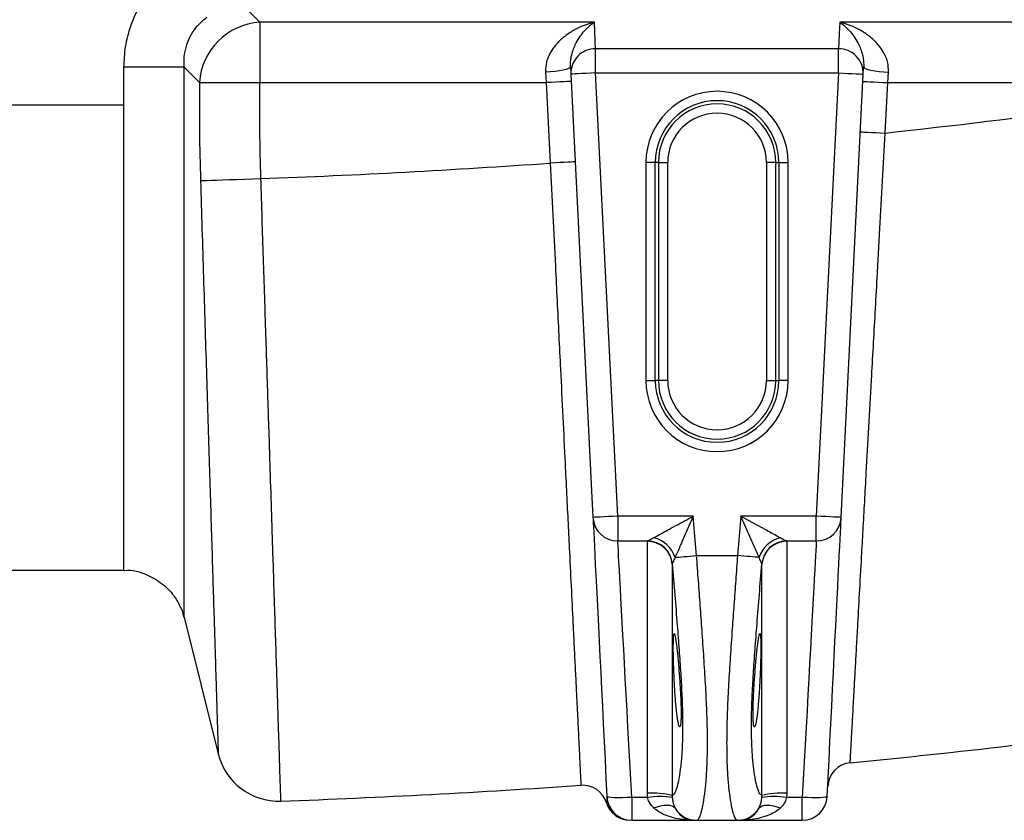
# Model space of a CAD drawing. Units: millimetres. Extents: x 17294 to 38294, y 6848 to 21698.
# Drawn here: x 26264 to 26581, y 11296 to 11553 of the extents above; entities that cross this region are included whole.
import ezdxf

# ---------------------------------------------------------------- set-up
doc = ezdxf.new("R2010")
doc.units = ezdxf.units.MM
doc.header["$LTSCALE"] = 50
doc.header["$MEASUREMENT"] = 0
doc.layers.get('0').update_dxf_attribs({"linetype": 'CONTINUOUS'})
doc.layers.add('Mittaviiva ja selitteet', color=5, linetype='CONTINUOUS')

# ---------------------------------------------------------------- blocks, each defined once
blk = doc.blocks.new('1010_y')
at = {"color": 7, "linetype": 'Continuous', "lineweight": 25}
for p, q in [((2215.04, 252.96), (2210.11, 257.88)), ((2322.51, 252.96), (2215.04, 252.96)), ((2215.04, 252.96), (2215.04, 233.56)), ((2400.91, 244.44), (2322.93, 244.44)), ((2322.93, 236.68), (2322.93, 244.44)), ((2400.91, 236.68), (2400.91, 244.44)), ((2171.31, 238.48), (2171.31, 226.34)), ((2190.71, 238.48), (2171.31, 238.48)), ((2190.71, 238.48), (2195.64, 233.56)), ((2306.84, 236.89), (2307.07, 233.56)), ((2314.94, 236.28), (2322.06, 93.95)), ((2322.93, 236.68), (2400.91, 236.68)), ((2330.05, 94.34), (2322.93, 236.68)), ((2400.91, 236.68), (2393.8, 94.34)), ((2401.79, 93.95), (2408.9, 236.28)), ((2416.78, 233.56), (2417.01, 236.89)), ((2195.64, 233.56), (2215.04, 233.56)), ((2215.04, 233.56), (2307.07, 233.56)), ((2307.07, 233.56), (2308.36, 207.72)), ((2415.97, 217.38), (2416.78, 233.56)), ((2171.31, 226.34), (2052.54, 226.34)), ((2339.08, 207.92), (2339.08, 137.92)), ((2342.07, 207.92), (2339.08, 207.92)), ((2342.07, 137.92), (2342.07, 207.92)), ((2343.09, 207.92), (2342.07, 207.92)), ((2343.09, 207.92), (2343.09, 137.92)), ((2343.09, 207.92), (2346.08, 207.92)), ((2346.08, 137.92), (2346.08, 207.92)), ((2380.76, 207.92), (2377.77, 207.92)), ((2377.77, 207.92), (2377.77, 137.92)), ((2380.76, 207.92), (2381.78, 207.92)), ((2380.76, 137.92), (2380.76, 207.92)), ((2381.78, 207.92), (2384.77, 207.92)), ((2381.78, 207.92), (2381.78, 137.92)), ((2384.77, 137.92), (2384.77, 207.92)), ((2339.08, 137.92), (2342.07, 137.92)), ((2343.09, 137.92), (2342.07, 137.92)), ((2346.08, 137.92), (2343.09, 137.92)), ((2377.77, 137.92), (2380.76, 137.92)), ((2380.76, 137.92), (2381.78, 137.92)), ((2384.77, 137.92), (2381.78, 137.92)), ((2354.29, 94.34), (2330.05, 94.34)), ((2330.05, 94.34), (2330.05, 86.37)), ((2393.8, 94.34), (2369.56, 94.34)), ((2393.8, 86.37), (2393.8, 94.34)), ((2330.05, 86.37), (2339.61, 86.37)), ((2339.56, 86.25), (2339.61, 86.37)), ((2339.56, 5.34), (2339.56, 86.25)), ((2384.24, 86.37), (2393.8, 86.37)), ((2384.24, 86.37), (2384.29, 86.25)), ((2384.29, 86.25), (2384.29, 5.34)), ((2347.55, 79.07), (2347.54, 78.95)), ((2355.34, 81.67), (2368.51, 81.67)), ((2376.31, 78.95), (2376.3, 79.07)), ((2036.92, 77.05), (2171.31, 77.05)), ((2171.31, 77.06), (2171.31, 77.06)), ((2347.54, 78.95), (2347.54, 4.64)), ((2376.31, 4.64), (2376.31, 78.95)), ((2339.61, 4.02), (2334.53, 4.02)), ((2334.53, 4.02), (2334.53, -3.33)), ((2339.61, 4.02), (2339.56, 5.34)), ((2347.54, 4.64), (2347.55, 4.03)), ((2376.3, 4.03), (2376.31, 4.64)), ((2384.29, 5.34), (2384.24, 4.02)), ((2389.31, 4.02), (2384.24, 4.02)), ((2389.31, -3.33), (2389.31, 4.02)), ((2221.83, 2.84), (2221.83, 2.84)), ((2334.53, -3.33), (2354.29, -3.33)), ((2354.29, -3.33), (2355.34, -3.33)), ((2355.34, -3.33), (2368.51, -3.33)), ((2368.51, -3.33), (2369.56, -3.33)), ((2369.56, -3.33), (2389.31, -3.33))]:
    blk.add_line(p, q, dxfattribs=at)
at = {"color": 7, "linetype": 'Continuous', "lineweight": 25, "flags": 128}
for points in [[(2322.93, 244.44), (2322.82, 246.8), (2322.51, 252.96)], [(2401.34, 252.96), (2401.15, 249.08), (2400.91, 244.44)], [(2314.83, 238.62), (2314.68, 238.36), (2314.24, 238.08), (2313.5, 237.81), (2312.51, 237.56), (2311.3, 237.33), (2309.91, 237.14), (2308.4, 236.99), (2306.84, 236.89)], [(2314.83, 238.62), (2314.91, 236.99), (2314.94, 236.28)], [(2408.9, 236.28), (2409, 238.16), (2409.02, 238.62)], [(2409.02, 238.62), (2409.16, 238.36), (2409.61, 238.08), (2410.35, 237.81), (2411.34, 237.56), (2412.55, 237.33), (2413.94, 237.14), (2415.45, 236.99), (2417.01, 236.89)], [(2322.93, 236.68), (2321.38, 236.6), (2319.88, 236.52), (2318.5, 236.45), (2317.28, 236.39), (2316.29, 236.34), (2315.55, 236.31), (2315.1, 236.28), (2314.94, 236.28)], [(2400.91, 236.68), (2402.47, 236.6), (2403.97, 236.52), (2405.35, 236.45), (2406.56, 236.39), (2407.56, 236.34), (2408.3, 236.31), (2408.75, 236.28), (2408.9, 236.28)], [(2315.06, 233.96), (2314.91, 233.95), (2314.45, 233.93), (2313.71, 233.89), (2312.72, 233.84), (2311.51, 233.78), (2310.13, 233.71), (2308.63, 233.63), (2307.07, 233.56)], [(2408.79, 233.96), (2408.94, 233.95), (2409.4, 233.93), (2410.14, 233.89), (2411.13, 233.84), (2412.34, 233.78), (2413.72, 233.71), (2415.22, 233.63), (2416.78, 233.56)], [(2416.78, 233.56), (2448.77, 233.56), (2482.17, 233.56)], [(2407.98, 217.78), (2408.13, 217.77), (2408.59, 217.75), (2409.33, 217.71), (2410.32, 217.66), (2411.53, 217.6), (2412.91, 217.53), (2414.41, 217.46), (2415.97, 217.38)], [(2316.35, 208.12), (2316.2, 208.12), (2315.74, 208.09), (2315.01, 208.06), (2314.01, 208.01), (2312.8, 207.95), (2311.42, 207.88), (2309.92, 207.8), (2308.36, 207.72)], [(2196, 202.12), (2196.8, 202.15), (2197.94, 202.18), (2199.38, 202.23), (2201.11, 202.28), (2203.08, 202.35), (2205.27, 202.42), (2207.65, 202.49), (2210.15, 202.57), (2212.75, 202.65), (2215.4, 202.74)], [(2330.05, 94.34), (2328.49, 94.27), (2326.99, 94.19), (2325.61, 94.12), (2324.4, 94.06), (2323.41, 94.01), (2322.67, 93.98), (2322.21, 93.95), (2322.06, 93.95)], [(2322.06, 93.95), (2322.09, 93.27), (2322.15, 92.24), (2322.22, 90.84), (2322.3, 89.1), (2322.41, 87), (2322.53, 84.56), (2322.67, 81.8), (2322.82, 78.71), (2322.99, 75.32), (2323.18, 71.63), (2323.38, 67.66), (2323.59, 63.42), (2323.81, 58.93), (2324.05, 54.2), (2324.3, 49.26), (2324.55, 44.12), (2324.82, 38.8), (2325.09, 33.32), (2325.37, 27.7), (2325.66, 21.97), (2325.95, 16.14), (2326.25, 10.23), (2326.54, 4.27)], [(2355.34, 81.67), (2354.92, 86.67), (2354.29, 94.34)], [(2369.56, 94.34), (2368.93, 86.67), (2368.51, 81.67)], [(2401.79, 93.95), (2401.63, 93.95), (2401.18, 93.98), (2400.44, 94.01), (2399.45, 94.06), (2398.24, 94.12), (2396.86, 94.19), (2395.36, 94.27), (2393.8, 94.34)], [(2397.3, 4.27), (2397.6, 10.23), (2397.9, 16.14), (2398.19, 21.97), (2398.48, 27.7), (2398.76, 33.32), (2399.03, 38.8), (2399.3, 44.12), (2399.55, 49.26), (2399.8, 54.2), (2400.04, 58.93), (2400.26, 63.42), (2400.47, 67.66), (2400.67, 71.63), (2400.86, 75.32), (2401.03, 78.71), (2401.18, 81.8), (2401.32, 84.56), (2401.44, 87), (2401.55, 89.1), (2401.63, 90.84), (2401.7, 92.24), (2401.75, 93.27), (2401.79, 93.95)], [(2334.53, 4.02), (2334.22, 9.74), (2333.91, 15.4), (2333.61, 20.99), (2333.31, 26.48), (2333.02, 31.85), (2332.73, 37.07), (2332.46, 42.13), (2332.19, 47), (2331.94, 51.67), (2331.7, 56.11), (2331.47, 60.31), (2331.26, 64.25), (2331.06, 67.91), (2330.87, 71.28), (2330.71, 74.35), (2330.56, 77.09), (2330.42, 79.51), (2330.31, 81.59), (2330.22, 83.32), (2330.14, 84.7), (2330.09, 85.72), (2330.05, 86.37)], [(2393.8, 86.37), (2393.76, 85.72), (2393.71, 84.7), (2393.63, 83.32), (2393.54, 81.59), (2393.42, 79.51), (2393.29, 77.09), (2393.14, 74.35), (2392.98, 71.28), (2392.79, 67.91), (2392.59, 64.25), (2392.38, 60.31), (2392.15, 56.11), (2391.91, 51.67), (2391.65, 47), (2391.39, 42.13), (2391.11, 37.07), (2390.83, 31.85), (2390.54, 26.48), (2390.24, 20.99), (2389.93, 15.4), (2389.63, 9.74), (2389.31, 4.02)], [(2348.45, 81.1), (2349.03, 81.15), (2349.72, 81.21), (2350.5, 81.27), (2351.37, 81.34), (2352.3, 81.42), (2353.28, 81.5), (2354.3, 81.59), (2355.34, 81.67)], [(2375.4, 81.1), (2374.81, 81.15), (2374.13, 81.21), (2373.34, 81.27), (2372.48, 81.34), (2371.55, 81.42), (2370.57, 81.5), (2369.55, 81.59), (2368.51, 81.67)], [(2190.72, 61.88), (2196.21, 39.92), (2201.7, 17.97)], [(2334.53, 4.02), (2332.98, 3.95), (2331.48, 3.92), (2330.11, 3.91), (2328.9, 3.93), (2327.9, 3.98), (2327.16, 4.05), (2326.7, 4.15), (2326.54, 4.27)], [(2397.3, 4.27), (2397.15, 4.15), (2396.69, 4.05), (2395.95, 3.98), (2394.95, 3.93), (2393.74, 3.91), (2392.36, 3.92), (2390.87, 3.95), (2389.31, 4.02)], [(2341.57, 0.64), (2342.7, 1.04), (2343.8, 1.33), (2344.85, 1.51), (2345.81, 1.58), (2346.68, 1.51), (2347.42, 1.33), (2348.01, 1.04), (2348.45, 0.64)], [(2375.4, 0.64), (2375.84, 1.04), (2376.43, 1.33), (2377.17, 1.51), (2378.04, 1.58), (2379, 1.51), (2380.05, 1.33), (2381.15, 1.04), (2382.28, 0.64)]]:
    blk.add_lwpolyline(points, dxfattribs=at)
at = {"color": 7, "linetype": 'Continuous', "lineweight": 25}
for centre, radius, start, end in [((2216.43, 232.17), 20.84, 93.8272, 176.1728), ((2322.84, 236.54), 7.9, 89.2884, 181.9224), ((2401.01, 236.54), 7.9, 358.076, 90.7133), ((2361.92, 207.92), 22.85, 0, 180), ((2361.92, 207.92), 19.85, 0, 180), ((2361.92, 207.92), 18.84, 0, 180), ((2111.92, 3000.82), 2800, 276.23391, 277.5827), ((2361.92, 207.92), 15.84, 0, 180), ((2111.92, 3000.82), 2800, 272.11787, 274.02296), ((2361.92, 137.92), 22.85, 180, 0), ((2361.92, 137.92), 19.85, 180, 0), ((2361.92, 137.92), 18.84, 180, 0), ((2361.92, 137.92), 15.84, 180, 0), ((2330.04, 94.36), 7.99, 182.952, 270.1116), ((2393.81, 94.36), 7.99, 269.8889, 357.0467), ((2339.58, 78.27), 7.99, 4.9118, 90.118), ((2339.55, 78.34), 8.04, 5.2546, 89.587), ((2339.19, 77.94), 9.79, 18.8135, 75.9297), ((2384.66, 77.94), 9.79, 104.0716, 161.1863), ((2384.3, 78.34), 8.04, 90.413, 174.7445), ((2384.27, 78.27), 7.99, 89.8811, 175.0891), ((2111.92, 3000.82), 3000, 275.60012, 277.5827), ((2221.1, 22.82), 20, 194.0364, 272.0992), ((2405.46, 7.18), 8, 95.6001, 177.1376), ((2111.92, 3000.82), 3000, 272.09952, 273.9427), ((2318.75, -0.06), 8, 17.1897, 93.9427), ((2334.53, 4.67), 8, 182.8624, 270), ((2341.33, -20.11), 25.51, 75.9085, 93.9605), ((2343.63, -25.56), 29.85, 82.4415, 97.7322), ((2380.22, -25.57), 29.86, 82.2679, 97.5584), ((2382.52, -20.1), 25.51, 86.0392, 104.0918), ((2389.31, 4.67), 8, 270, 357.1376), ((2334.04, 4.67), 8, 197.1897, 270), ((2355.34, 4.64), 7.97, 210.1604, 269.9636), ((2368.51, 4.64), 7.97, 270.0374, 329.8386)]:
    blk.add_arc(centre, radius, start, end, dxfattribs=at)
for points, knots in [([(2186.92, 269.82), (2186.92, 269.82), (2186.92, 268.2), (2182.53, 267.08), (2179.65, 262.64), (2175.95, 257.74), (2173.33, 251.6), (2171.62, 245.13), (2171.41, 240.7), (2171.31, 238.48)], [0, 0, 0, 0, 0.000001, 0.133751, 0.2675, 0.450773, 0.634071, 0.817013, 1, 1, 1, 1]), ([(2190.71, 238.48), (2190.7, 239.61), (2190.68, 241.91), (2191.38, 245.26), (2192.63, 248.45), (2194.29, 251.03), (2196.15, 253.09), (2197.43, 254.08), (2198.08, 254.59)], [0, 0, 0, 0, 0.185547, 0.376546, 0.554308, 0.738919, 0.868017, 1, 1, 1, 1]), ([(2322.51, 252.96), (2322.5, 252.96), (2321.31, 252.68), (2318.94, 251.94), (2315.62, 250.32), (2312.6, 248.24), (2310.26, 245.97), (2308.51, 243.56), (2307.61, 241.67), (2306.91, 239.48), (2306.87, 238.02), (2306.84, 236.89)], [0, 0, 0, 0, 0.0009895, 0.1722388, 0.3434084, 0.4932935, 0.642885, 0.7443351, 0.8454932, 0.8807211, 1, 1, 1, 1]), ([(2314.83, 238.62), (2314.82, 239.21), (2314.82, 240.39), (2315.13, 242.18), (2315.64, 243.98), (2316.5, 246.02), (2317.64, 248.03), (2319.12, 249.99), (2320.75, 251.67), (2321.92, 252.57), (2322.5, 252.96), (2322.51, 252.96)], [0, 0, 0, 0, 0.0706281, 0.141443, 0.2417988, 0.3423029, 0.4949006, 0.6476331, 0.8232109, 0.9988254, 1, 1, 1, 1]), ([(2482.17, 252.96), (2478.84, 252.96), (2462.17, 252.96), (2438.03, 252.96), (2414.42, 252.96), (2404.14, 252.96), (2401.34, 252.96)], [0, 0, 0, 0, 0.123718, 0.618589, 0.896101, 1, 1, 1, 1]), ([(2401.34, 252.96), (2401.34, 252.96), (2401.93, 252.57), (2403.1, 251.67), (2404.73, 249.99), (2406.21, 248.03), (2407.35, 246.02), (2408.21, 243.98), (2408.72, 242.18), (2409.03, 240.39), (2409.02, 239.21), (2409.02, 238.62)], [0, 0, 0, 0, 0.001175, 0.176789, 0.352367, 0.505098, 0.657697, 0.758201, 0.858557, 0.929372, 1, 1, 1, 1]), ([(2417.01, 236.89), (2416.98, 238.02), (2416.94, 239.48), (2416.25, 241.66), (2415.35, 243.55), (2413.61, 245.95), (2411.26, 248.23), (2408.25, 250.31), (2404.92, 251.93), (2402.55, 252.68), (2401.35, 252.96), (2401.34, 252.96)], [0, 0, 0, 0, 0.11928, 0.154508, 0.254031, 0.357124, 0.504936, 0.656592, 0.826427, 0.999011, 1, 1, 1, 1]), ([(2190.71, 61.73), (2190.71, 61.74), (2190.71, 61.76), (2190.71, 62.24), (2190.71, 63.51), (2190.71, 65.87), (2190.71, 69.5), (2190.71, 74.28), (2190.71, 80.14), (2190.71, 87.03), (2190.71, 94.94), (2190.71, 103.81), (2190.71, 113.56), (2190.71, 124.08), (2190.71, 135.31), (2190.71, 147.17), (2190.71, 159.59), (2190.71, 172.45), (2190.71, 185.68), (2190.71, 199.18), (2190.71, 212.87), (2190.71, 226), (2190.71, 234.53), (2190.71, 238.48)], [0, 0, 0, 0, 0.01738, 0.065126, 0.112695, 0.160226, 0.210267, 0.260485, 0.310702, 0.360742, 0.410785, 0.461011, 0.511235, 0.561276, 0.610851, 0.660605, 0.710357, 0.759929, 0.809216, 0.858677, 0.90816, 0.957476, 1, 1, 1, 1]), ([(2195.64, 233.56), (2195.63, 228.32), (2195.6, 217.84), (2195.87, 207.36), (2196, 202.12)], [0, 0, 0, 0, 0.499948, 1, 1, 1, 1]), ([(2215.4, 202.74), (2215.27, 207.87), (2215.01, 218.14), (2215.03, 228.42), (2215.04, 233.56)], [0, 0, 0, 0, 0.499907, 1, 1, 1, 1]), ([(2171.31, 226.34), (2171.31, 222.25), (2171.31, 214.07), (2171.31, 201.76), (2171.31, 189.52), (2171.31, 177.49), (2171.31, 165.89), (2171.31, 154.67), (2171.31, 143.86), (2171.31, 133.61), (2171.31, 124.1), (2171.31, 115.29), (2171.31, 107.19), (2171.31, 99.95), (2171.31, 93.71), (2171.31, 88.38), (2171.31, 84), (2171.31, 80.81), (2171.31, 78.68), (2171.31, 77.41), (2171.31, 76.99), (2171.31, 77.04), (2171.31, 77.06)], [0, 0, 0, 0, 0.050511, 0.101008, 0.152938, 0.204869, 0.255834, 0.306798, 0.359269, 0.411741, 0.463218, 0.514697, 0.567693, 0.620687, 0.672248, 0.723809, 0.776858, 0.829908, 0.874112, 0.918369, 0.962569, 1, 1, 1, 1]), ([(2404.68, 15.14), (2404.69, 15.28), (2404.7, 15.54), (2404.81, 17.45), (2404.95, 19.97), (2405.1, 22.8), (2405.32, 26.76), (2405.63, 32.23), (2405.99, 38.82), (2406.36, 45.43), (2406.71, 51.71), (2407.15, 59.56), (2407.69, 69.28), (2408.28, 79.89), (2408.83, 89.87), (2409.34, 98.93), (2409.95, 109.84), (2410.67, 122.8), (2411.43, 136.36), (2412.12, 148.7), (2412.73, 159.61), (2413.44, 172.29), (2414.23, 186.42), (2415.11, 202.02), (2415.68, 212.25), (2415.97, 217.38)], [0, 0, 0, 0, 0.052145, 0.104291, 0.140066, 0.175871, 0.211646, 0.263799, 0.315952, 0.351719, 0.387515, 0.423282, 0.4757, 0.528118, 0.564054, 0.600018, 0.635955, 0.688938, 0.741922, 0.778244, 0.814595, 0.850917, 0.902798, 0.951263, 1, 1, 1, 1]), ([(2308.36, 207.72), (2308.63, 202.19), (2309.18, 191.11), (2309.91, 176.34), (2310.54, 163.45), (2311.08, 152.41), (2311.7, 139.89), (2312.38, 126.06), (2313.04, 112.73), (2313.59, 101.41), (2314.06, 91.93), (2314.58, 81.44), (2315.13, 70.21), (2315.64, 59.83), (2316.06, 51.36), (2316.4, 44.51), (2316.76, 37.23), (2317.12, 29.88), (2317.43, 23.62), (2317.66, 18.94), (2317.83, 15.5), (2317.99, 12.3), (2318.11, 9.83), (2318.19, 8.21), (2318.2, 8.02), (2318.2, 7.92)], [0, 0, 0, 0, 0.052934, 0.105868, 0.142179, 0.178519, 0.21483, 0.267764, 0.320698, 0.357009, 0.393349, 0.42966, 0.482588, 0.535516, 0.571824, 0.608161, 0.644468, 0.697386, 0.750304, 0.786604, 0.822934, 0.859235, 0.910191, 0.954983, 1, 1, 1, 1]), ([(2221.83, 2.84), (2221.83, 2.95), (2221.82, 3.17), (2221.76, 4.95), (2221.67, 7.82), (2221.54, 11.99), (2221.36, 17.51), (2221.16, 23.71), (2220.96, 30.02), (2220.77, 36.05), (2220.53, 43.62), (2220.22, 53.03), (2219.89, 63.37), (2219.58, 73.14), (2219.29, 82.03), (2218.95, 92.73), (2218.54, 105.43), (2218.11, 118.74), (2217.72, 130.86), (2217.37, 141.62), (2217.01, 152.95), (2216.62, 164.83), (2216.22, 177.31), (2215.81, 189.97), (2215.54, 198.48), (2215.4, 202.74)], [0, 0, 0, 0, 0.0480021, 0.0960042, 0.1451433, 0.1942822, 0.2472021, 0.3001222, 0.3364233, 0.3727541, 0.4090554, 0.4619753, 0.5148952, 0.5511965, 0.5875272, 0.6238284, 0.6767488, 0.7296693, 0.7659708, 0.802302, 0.8386036, 0.8786274, 0.9186511, 0.9593256, 1, 1, 1, 1]), ([(2196, 202.12), (2196.16, 196.92), (2196.48, 186.52), (2196.96, 171.04), (2197.43, 155.79), (2197.89, 140.9), (2198.34, 126.46), (2198.77, 112.54), (2199.18, 99.28), (2199.57, 86.77), (2199.93, 75.07), (2200.27, 64.26), (2200.57, 54.43), (2200.84, 45.69), (2201.08, 38.04), (2201.28, 31.54), (2201.44, 26.42), (2201.56, 22.6), (2201.64, 19.96), (2201.69, 18.29), (2201.69, 18.08), (2201.7, 17.97)], [0, 0, 0, 0, 0.053854, 0.107804, 0.161657, 0.215293, 0.26912, 0.322946, 0.376582, 0.430173, 0.483954, 0.537736, 0.591327, 0.644884, 0.698631, 0.752379, 0.805936, 0.854382, 0.902968, 0.951554, 1, 1, 1, 1]), ([(2341.57, 87.44), (2341.82, 87.57), (2342.6, 87.99), (2344.05, 88.79), (2346.18, 89.94), (2348.67, 91.3), (2351.47, 92.82), (2353.35, 93.84), (2354.28, 94.34), (2354.29, 94.34)], [0, 0, 0, 0, 0.070193, 0.218252, 0.366594, 0.579748, 0.793083, 0.998319, 1, 1, 1, 1]), ([(2354.29, 94.34), (2354.28, 94.34), (2353.86, 93.37), (2353, 91.42), (2351.71, 88.5), (2350.57, 85.9), (2349.59, 83.69), (2348.92, 82.17), (2348.57, 81.36), (2348.45, 81.1)], [0, 0, 0, 0, 0.001683, 0.206913, 0.420249, 0.633403, 0.781746, 0.929808, 1, 1, 1, 1]), ([(2375.4, 81.1), (2375.28, 81.36), (2374.93, 82.17), (2374.26, 83.69), (2373.28, 85.9), (2372.14, 88.5), (2370.85, 91.42), (2369.99, 93.37), (2369.57, 94.34), (2369.56, 94.34)], [0, 0, 0, 0, 0.070192, 0.218254, 0.366597, 0.579754, 0.79309, 0.998317, 1, 1, 1, 1]), ([(2369.56, 94.34), (2369.57, 94.34), (2370.5, 93.84), (2372.37, 92.82), (2375.17, 91.3), (2377.67, 89.94), (2379.8, 88.79), (2381.25, 87.99), (2382.03, 87.57), (2382.28, 87.44)], [0, 0, 0, 0, 0.001681, 0.206912, 0.420247, 0.633409, 0.781753, 0.929807, 1, 1, 1, 1]), ([(2339.61, 86.37), (2339.74, 86.44), (2340.05, 86.61), (2340.88, 87.06), (2341.45, 87.37), (2341.57, 87.44)], [0, 0, 0, 0, 0.379204, 0.866882, 1, 1, 1, 1]), ([(2382.28, 87.44), (2382.85, 87.13), (2383.76, 86.63), (2384.11, 86.44), (2384.24, 86.37)], [0, 0, 0, 0, 0.620226, 1, 1, 1, 1]), ([(2348.45, 81.1), (2348.19, 80.53), (2347.77, 79.6), (2347.61, 79.22), (2347.55, 79.07)], [0, 0, 0, 0, 0.617049, 1, 1, 1, 1]), ([(2355.34, -3.33), (2355.54, -3.26), (2355.93, -3.11), (2356.51, -1.96), (2357.11, -0.01), (2357.7, 3), (2358.24, 7.18), (2358.65, 12.29), (2358.85, 18.29), (2358.85, 25.05), (2358.64, 32.47), (2358.23, 40.45), (2357.71, 48.85), (2357.13, 57.27), (2356.54, 65.54), (2355.95, 73.57), (2355.54, 78.97), (2355.34, 81.67)], [0, 0, 0, 0, 0.059533, 0.119195, 0.178727, 0.250543, 0.32259, 0.394401, 0.465616, 0.537065, 0.608281, 0.678031, 0.747996, 0.817751, 0.878454, 0.939296, 1, 1, 1, 1]), ([(2368.51, 81.67), (2368.31, 79.03), (2367.92, 73.73), (2367.33, 65.85), (2366.74, 57.58), (2366.15, 49.03), (2365.61, 40.37), (2365.2, 32.25), (2365, 24.78), (2365, 18.05), (2365.21, 12.14), (2365.62, 7.15), (2366.14, 3.09), (2366.72, 0.09), (2367.31, -1.9), (2367.9, -3.1), (2368.31, -3.25), (2368.51, -3.33)], [0, 0, 0, 0, 0.059532, 0.119195, 0.178727, 0.250543, 0.32259, 0.394401, 0.465616, 0.537065, 0.608281, 0.67803, 0.747996, 0.817751, 0.878455, 0.939296, 1, 1, 1, 1]), ([(2376.3, 79.07), (2376.24, 79.22), (2376.09, 79.56), (2375.71, 80.43), (2375.44, 81), (2375.4, 81.1)], [0, 0, 0, 0, 0.382524, 0.897587, 1, 1, 1, 1]), ([(2171.31, 77.06), (2171.31, 77.05), (2171.31, 77.04), (2171.31, 77.11), (2171.31, 77), (2171.31, 77.08), (2171.31, 77.09)], [0, 0, 0, 0, 0.384987, 0.769974, 0.962468, 1, 1, 1, 1]), ([(2171.34, 76.86), (2171.47, 76.88), (2174.02, 77.32), (2178.62, 75.8), (2183.83, 72.85), (2187.28, 69.25), (2189.37, 65.72), (2190.39, 63.22), (2190.65, 61.93), (2190.69, 61.73)], [0, 0, 0, 0, 0.014558, 0.293788, 0.513181, 0.696495, 0.850996, 0.977068, 1, 1, 1, 1]), ([(2347.54, 78.95), (2347.81, 75.63), (2348.36, 69), (2349.09, 59.76), (2349.74, 51.32), (2350.26, 43.73), (2350.66, 36.54), (2350.88, 29.87), (2350.88, 23.83), (2350.67, 18.48), (2350.27, 13.95), (2349.73, 10.23), (2349.07, 7.3), (2348.34, 5.24), (2347.8, 4.84), (2347.54, 4.64)], [0, 0, 0, 0, 0.08597, 0.171941, 0.244173, 0.316614, 0.388826, 0.461935, 0.535302, 0.608411, 0.682755, 0.757351, 0.831718, 0.915859, 1, 1, 1, 1]), ([(2376.31, 4.64), (2376.04, 4.85), (2375.49, 5.27), (2374.75, 7.37), (2374.11, 10.31), (2373.59, 13.92), (2373.19, 18.35), (2372.97, 23.61), (2372.97, 29.63), (2373.18, 36.34), (2373.58, 43.66), (2374.12, 51.49), (2374.78, 60.02), (2375.51, 69.21), (2376.05, 75.7), (2376.31, 78.95)], [0, 0, 0, 0, 0.085971, 0.171941, 0.244173, 0.316614, 0.388826, 0.461935, 0.535302, 0.60841, 0.682755, 0.757351, 0.831718, 0.915859, 1, 1, 1, 1]), ([(2347.87, 52.28), (2347.87, 51.65), (2347.88, 50.4), (2347.92, 48.21), (2347.99, 45.84), (2348.09, 43.36), (2348.21, 40.82), (2348.36, 38.31), (2348.53, 35.9), (2348.71, 33.64), (2348.91, 31.62), (2349.12, 29.87), (2349.33, 28.47), (2349.54, 27.43), (2349.74, 26.81), (2349.93, 26.6), (2350.09, 26.83), (2350.22, 27.48), (2350.32, 28.54), (2350.37, 29.96), (2350.38, 31.72), (2350.34, 33.75), (2350.25, 36), (2350.13, 38.41), (2349.97, 40.91), (2349.79, 43.44), (2349.6, 45.92), (2349.39, 48.29), (2349.18, 50.47), (2348.97, 52.41), (2348.76, 54.04), (2348.58, 55.31), (2348.4, 56.19), (2348.25, 56.67), (2348.12, 56.7), (2348.02, 56.32), (2347.94, 55.51), (2347.88, 54.24), (2347.88, 52.98), (2347.87, 52.28)], [0, 0, 0, 0, 0.026754, 0.053508, 0.080261, 0.107013, 0.133791, 0.160568, 0.187403, 0.214238, 0.241143, 0.268047, 0.295011, 0.321975, 0.348961, 0.375945, 0.402888, 0.429829, 0.456658, 0.483486, 0.510181, 0.536877, 0.563526, 0.590176, 0.616908, 0.643641, 0.670508, 0.697376, 0.724338, 0.7513, 0.778285, 0.805269, 0.832218, 0.859167, 0.886052, 0.912936, 0.939752, 0.966567, 1, 1, 1, 1]), ([(2375.98, 52.28), (2375.98, 52.84), (2375.97, 53.98), (2375.93, 55.25), (2375.85, 56.15), (2375.76, 56.65), (2375.63, 56.72), (2375.49, 56.37), (2375.32, 55.59), (2375.14, 54.43), (2374.94, 52.9), (2374.73, 51.05), (2374.52, 48.93), (2374.31, 46.6), (2374.11, 44.13), (2373.92, 41.59), (2373.76, 39.06), (2373.63, 36.59), (2373.53, 34.28), (2373.48, 32.18), (2373.47, 30.36), (2373.51, 28.85), (2373.6, 27.71), (2373.72, 26.96), (2373.88, 26.62), (2374.06, 26.7), (2374.25, 27.22), (2374.46, 28.13), (2374.67, 29.44), (2374.88, 31.09), (2375.09, 33.06), (2375.27, 35.26), (2375.45, 37.65), (2375.6, 40.16), (2375.73, 42.7), (2375.83, 45.22), (2375.91, 47.62), (2375.97, 50.07), (2375.97, 51.49), (2375.98, 52.28)], [0, 0, 0, 0, 0.026754, 0.053508, 0.08026, 0.107014, 0.133791, 0.160568, 0.187403, 0.214238, 0.241143, 0.268048, 0.295011, 0.321975, 0.34896, 0.375945, 0.402888, 0.429829, 0.456658, 0.483486, 0.510181, 0.536877, 0.563526, 0.590175, 0.616907, 0.643641, 0.670508, 0.697376, 0.724338, 0.7513, 0.778285, 0.805269, 0.832218, 0.859167, 0.886052, 0.912936, 0.939752, 0.966567, 1, 1, 1, 1]), ([(2326.54, 4.24), (2326.55, 3.9), (2326.55, 3.2), (2326.43, 2.48), (2326.41, 2.37), (2326.39, 2.31)], [0, 0, 0, 0, 0.293642, 0.596371, 1, 1, 1, 1]), ([(2341.57, 0.64), (2341, 1.23), (2340.09, 2.18), (2339.74, 3.51), (2339.61, 4.02)], [0, 0, 0, 0, 0.620216, 1, 1, 1, 1]), ([(2347.55, 4.03), (2347.61, 3.53), (2347.75, 2.34), (2348.14, 1.29), (2348.41, 0.73), (2348.45, 0.64)], [0, 0, 0, 0, 0.3825242, 0.8975731, 1, 1, 1, 1]), ([(2375.4, 0.64), (2375.66, 1.23), (2376.08, 2.2), (2376.24, 3.52), (2376.3, 4.03)], [0, 0, 0, 0, 0.617053, 1, 1, 1, 1]), ([(2384.24, 4.02), (2384.11, 3.52), (2383.8, 2.36), (2382.97, 1.31), (2382.4, 0.75), (2382.28, 0.64)], [0, 0, 0, 0, 0.3792, 0.866866, 1, 1, 1, 1]), ([(2354.29, -3.33), (2354.28, -3.33), (2353.35, -3.33), (2351.48, -3.23), (2348.67, -2.79), (2346.18, -2.06), (2344.05, -1.13), (2342.6, -0.25), (2341.82, 0.42), (2341.57, 0.64)], [0, 0, 0, 0, 0.0016802, 0.2069183, 0.4202507, 0.6334057, 0.7817486, 0.9298079, 1, 1, 1, 1]), ([(2348.45, 0.64), (2348.57, 0.42), (2348.92, -0.25), (2349.59, -1.13), (2350.57, -2.06), (2351.71, -2.79), (2353, -3.23), (2353.86, -3.33), (2354.28, -3.33), (2354.29, -3.33)], [0, 0, 0, 0, 0.070193, 0.218252, 0.366596, 0.579751, 0.793088, 0.998317, 1, 1, 1, 1]), ([(2369.56, -3.33), (2369.57, -3.33), (2369.99, -3.33), (2370.85, -3.23), (2372.14, -2.79), (2373.28, -2.06), (2374.26, -1.13), (2374.93, -0.25), (2375.28, 0.42), (2375.4, 0.64)], [0, 0, 0, 0, 0.001683, 0.206908, 0.420246, 0.633404, 0.781748, 0.929807, 1, 1, 1, 1]), ([(2382.28, 0.64), (2382.03, 0.42), (2381.26, -0.25), (2379.8, -1.13), (2377.68, -2.06), (2375.18, -2.78), (2372.38, -3.23), (2370.5, -3.33), (2369.57, -3.33), (2369.56, -3.33)], [0, 0, 0, 0, 0.0701945, 0.2169372, 0.3665856, 0.5783853, 0.7930816, 0.9983198, 1, 1, 1, 1])]:
    blk.add_open_spline(points, degree=3, knots=knots, dxfattribs=at)

msp = doc.modelspace()

# ---------------------------------------------------------------- block references
at = {"layer": 'Mittaviiva ja selitteet'}
msp.add_blockref('1010_y', (24126.45, 11299.6), dxfattribs=at)

doc.saveas('drawing.dxf')
